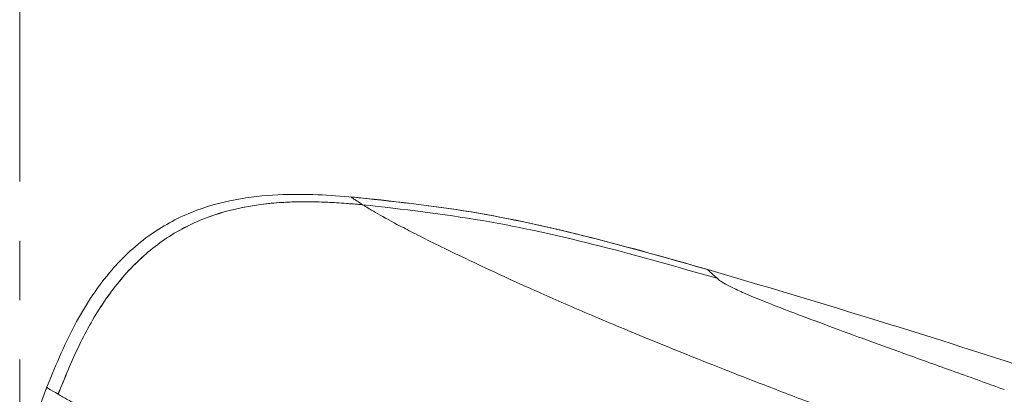
# Model space of a CAD drawing. Units: millimetres. Extents: x 55 to 410, y -40 to 281.
# Drawn here: x 228 to 253, y 170 to 179 of the extents above; entities that cross this region are included whole.
import ezdxf

# ---------------------------------------------------------------- set-up
doc = ezdxf.new("R2010")
doc.units = ezdxf.units.MM
doc.header["$LTSCALE"] = 1.5
doc.linetypes.add('SLD-2点鎖線', pattern=[12.192, 7.112, -1.016, 1.016, -1.016, 1.016, -1.016])
doc.linetypes.add('SLD-実線', pattern=[0])

msp = doc.modelspace()

# ---------------------------------------------------------------- linework, layer by layer
at = {"linetype": 'SLD-2点鎖線', "lineweight": 9}
msp.add_line((228.054, 185.643), (228.054, 160.416), dxfattribs=at)
at = {"linetype": 'SLD-実線', "lineweight": 9}
for p, q in [((236.566, 174.574), (236.566, 174.575)), ((236.858, 174.381), (236.857, 174.381)), ((237.805, 173.841), (237.738, 173.876)), ((246.291, 172.277), (246.224, 172.312)), ((246.185, 170.131), (245.843, 170.265)), ((228.747, 169.699), (228.433, 168.831)), ((228.759, 169.682), (228.75, 169.687)), ((229.039, 169.51), (229.04, 169.509))]:
    msp.add_line(p, q, dxfattribs=at)
for points, knots in [([(236.618, 174.578), (236.314, 174.6), (235.67, 174.648), (234.655, 174.652), (233.56, 174.537), (232.421, 174.217), (231.294, 173.598), (230.262, 172.607), (229.385, 171.248), (228.952, 170.191), (228.722, 169.628)], [0, 0, 0, 0, 0.089118, 0.188451, 0.29572, 0.409602, 0.531628, 0.667139, 0.822658, 1, 1, 1, 1]), ([(236.857, 174.381), (236.793, 174.387), (236.655, 174.399), (236.431, 174.416), (236.123, 174.436), (235.803, 174.45), (235.476, 174.456), (235.157, 174.455), (234.74, 174.439), (234.008, 174.371), (233.033, 174.158), (231.931, 173.646), (230.978, 172.884), (230.189, 171.904), (229.545, 170.76), (229.21, 169.932), (229.039, 169.51)], [0, 0, 0, 0, 0.018871, 0.041011, 0.066368, 0.110018, 0.135617, 0.162851, 0.204176, 0.258884, 0.379721, 0.496654, 0.614226, 0.736621, 0.865685, 1, 1, 1, 1]), ([(229.04, 169.509), (229.211, 169.932), (229.546, 170.76), (230.19, 171.904), (230.979, 172.884), (231.932, 173.646), (233.034, 174.158), (234.249, 174.422), (235.538, 174.481), (236.412, 174.415), (236.858, 174.381)], [0, 0, 0, 0, 0.13438, 0.263472, 0.385864, 0.503407, 0.620373, 0.741206, 0.868112, 1, 1, 1, 1]), ([(236.55, 174.586), (237.586, 174.474), (239.656, 174.251), (242.71, 173.57), (244.712, 173), (245.714, 172.715)], [0, 0, 0, 0, 0.333494, 0.666268, 1, 1, 1, 1]), ([(236.857, 174.381), (236.759, 174.445), (236.588, 174.556), (236.573, 174.569), (236.566, 174.574)], [0, 0, 0, 0, 0.5716686, 1, 1, 1, 1]), ([(245.771, 172.697), (244.756, 172.986), (242.731, 173.563), (239.664, 174.248), (237.593, 174.469), (236.568, 174.579)], [0, 0, 0, 0, 0.33628, 0.671583, 1, 1, 1, 1]), ([(245.953, 172.49), (244.958, 172.774), (242.97, 173.341), (239.94, 174.027), (237.885, 174.263), (236.857, 174.381)], [0, 0, 0, 0, 0.333721, 0.666537, 1, 1, 1, 1]), ([(237.738, 173.876), (237.537, 173.986), (237.129, 174.208), (236.949, 174.323), (236.858, 174.381)], [0, 0, 0, 0, 0.494144, 1, 1, 1, 1]), ([(245.843, 170.265), (245.235, 170.509), (244.006, 171.001), (242.504, 171.636), (241.236, 172.193), (240.205, 172.663), (239.373, 173.055), (238.715, 173.376), (238.191, 173.639), (237.933, 173.774), (237.805, 173.841)], [0, 0, 0, 0, 0.1160748, 0.2345425, 0.356284, 0.4812283, 0.6093922, 0.7403152, 0.8709592, 1, 1, 1, 1]), ([(245.714, 172.715), (247.083, 172.31), (249.909, 171.471), (253.917, 170.191), (257.806, 168.903), (260.242, 168.061), (261.487, 167.631)], [0, 0, 0, 0, 0.258381, 0.533546, 0.761562, 1, 1, 1, 1]), ([(245.953, 172.49), (245.878, 172.559), (245.728, 172.696), (245.719, 172.709), (245.714, 172.715)], [0, 0, 0, 0, 0.49999, 1, 1, 1, 1]), ([(246.224, 172.312), (246.158, 172.349), (246.025, 172.425), (245.977, 172.468), (245.953, 172.49)], [0, 0, 0, 0, 0.496069, 1, 1, 1, 1]), ([(253.328, 169.632), (252.87, 169.796), (251.949, 170.127), (250.695, 170.579), (249.551, 170.995), (248.554, 171.362), (247.716, 171.679), (247.063, 171.936), (246.577, 172.14), (246.386, 172.231), (246.291, 172.277)], [0, 0, 0, 0, 0.1173316, 0.235964, 0.3561321, 0.4797335, 0.6053026, 0.7351991, 0.8675312, 1, 1, 1, 1]), ([(246.185, 170.13), (246.582, 169.975), (247.381, 169.663), (248.7, 169.16), (249.641, 168.807), (250.121, 168.627)], [0, 0, 0, 0, 0.3263197, 0.6564463, 1, 1, 1, 1]), ([(229.039, 169.51), (228.944, 169.567), (228.779, 169.666), (228.765, 169.677), (228.759, 169.682)], [0, 0, 0, 0, 0.572711, 1, 1, 1, 1]), ([(264.464, 156.069), (263.356, 156.471), (261.131, 157.279), (257.791, 158.481), (254.453, 159.677), (251.144, 160.863), (248.078, 161.964), (245.288, 162.976), (242.793, 163.894), (240.465, 164.765), (238.363, 165.57), (236.527, 166.292), (234.874, 166.96), (233.46, 167.546), (232.301, 168.037), (231.416, 168.417), (230.745, 168.708), (230.132, 168.976), (229.64, 169.195), (229.265, 169.378), (229.115, 169.465), (229.04, 169.509)], [0, 0, 0, 0, 0.050076, 0.10053, 0.151367, 0.202614, 0.254297, 0.297724, 0.341503, 0.38551, 0.42969, 0.473867, 0.517732, 0.569675, 0.620715, 0.671148, 0.721035, 0.769444, 0.847211, 0.923013, 1, 1, 1, 1])]:
    msp.add_open_spline(points, degree=3, knots=knots, dxfattribs=at)

doc.saveas('drawing.dxf')
